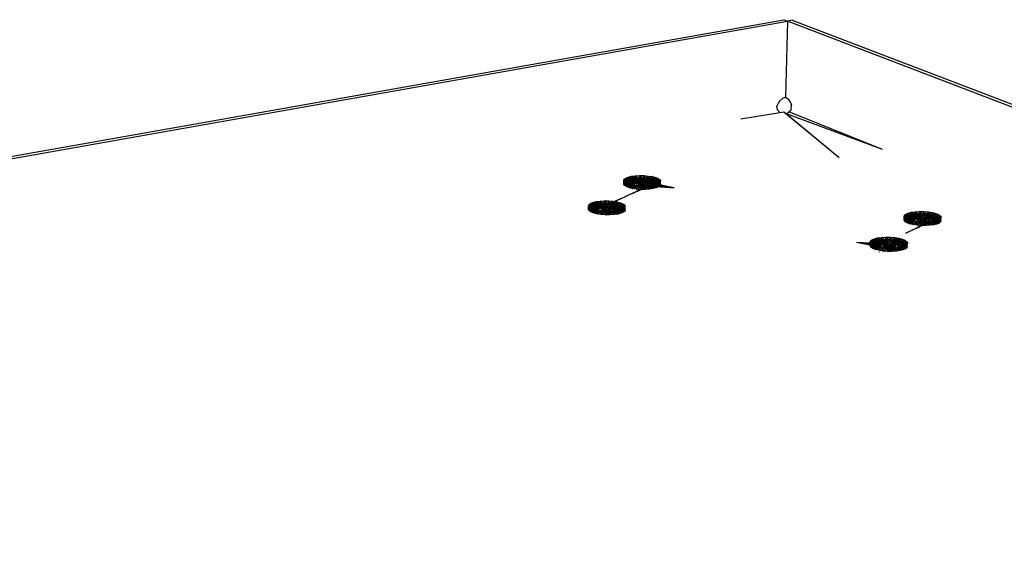
# Model space of a CAD drawing. Extents: x -88 to 83, y -46 to 39.
# Drawn here: x 8 to 21, y -12 to -5 of the extents above; entities that cross this region are included whole.
import ezdxf

# ---------------------------------------------------------------- set-up
doc = ezdxf.new("R2010")
doc.units = 0
doc.header["$MEASUREMENT"] = 0
doc.layers.get('0').update_dxf_attribs({"linetype": 'CONTINUOUS'})

msp = doc.modelspace()

# ---------------------------------------------------------------- linework, layer by layer
for p, q in [((-11.912, -10.027), (17.929, -4.743)), ((-1.258, -8.112), (17.881, -4.724)), ((17.881, -4.724), (17.929, -4.743)), ((17.929, -4.743), (17.904, -5.755)), ((17.993, -4.731), (17.929, -4.743)), ((36.285, -11.771), (17.929, -4.743)), ((17.993, -4.731), (21.145, -5.937)), ((17.904, -5.755), (17.864, -5.771)), ((17.904, -5.755), (17.935, -5.776)), ((17.822, -5.807), (17.785, -5.875)), ((17.785, -5.875), (17.79, -5.915)), ((17.864, -5.771), (17.822, -5.807)), ((17.935, -5.776), (17.965, -5.816)), ((17.965, -5.816), (17.984, -5.861)), ((17.98, -5.922), (17.984, -5.861)), ((17.311, -6.041), (17.828, -5.957)), ((17.79, -5.915), (17.828, -5.957)), ((17.828, -5.957), (17.879, -5.948)), ((17.879, -5.948), (17.917, -5.975)), ((17.879, -5.948), (18.616, -6.555)), ((17.917, -5.975), (17.946, -5.946)), ((19.193, -6.449), (17.917, -5.975)), ((17.917, -5.975), (18.616, -6.555)), ((17.946, -5.946), (17.98, -5.922)), ((19.193, -6.449), (17.946, -5.946)), ((15.855, -6.804), (15.906, -6.797)), ((15.906, -6.797), (15.905, -6.846)), ((15.906, -6.797), (15.962, -6.794)), ((15.961, -6.842), (15.906, -6.797)), ((15.906, -6.797), (15.98, -6.848)), ((15.961, -6.842), (15.962, -6.794)), ((15.962, -6.794), (16.02, -6.795)), ((16.019, -6.843), (15.962, -6.794)), ((15.962, -6.794), (16.028, -6.85)), ((15.962, -6.794), (15.98, -6.848)), ((16.019, -6.843), (16.02, -6.795)), ((16.02, -6.795), (16.077, -6.8)), ((16.076, -6.848), (16.02, -6.795)), ((16.02, -6.795), (16.028, -6.85)), ((16.077, -6.8), (16.028, -6.85)), ((16.076, -6.848), (16.077, -6.8)), ((16.077, -6.8), (16.13, -6.808)), ((16.129, -6.856), (16.077, -6.8)), ((15.755, -6.907), (15.756, -6.858)), ((15.755, -6.907), (15.764, -6.875)), ((15.755, -6.907), (15.76, -6.891)), ((15.763, -6.923), (15.755, -6.907)), ((15.755, -6.907), (15.876, -6.908)), ((15.756, -6.858), (15.761, -6.842)), ((15.756, -6.858), (15.949, -6.857)), ((15.76, -6.891), (15.756, -6.858)), ((15.764, -6.875), (15.756, -6.858)), ((15.76, -6.891), (15.761, -6.842)), ((15.76, -6.891), (15.779, -6.876)), ((15.876, -6.908), (15.76, -6.891)), ((15.76, -6.891), (15.889, -6.892)), ((15.761, -6.842), (15.78, -6.827)), ((15.779, -6.876), (15.761, -6.842)), ((15.761, -6.842), (15.949, -6.857)), ((15.763, -6.923), (15.764, -6.875)), ((15.763, -6.923), (15.787, -6.89)), ((15.763, -6.923), (15.876, -6.908)), ((15.786, -6.939), (15.763, -6.923)), ((15.763, -6.923), (15.892, -6.925)), ((15.764, -6.875), (15.949, -6.857)), ((15.787, -6.89), (15.764, -6.875)), ((15.779, -6.876), (15.78, -6.827)), ((15.779, -6.876), (15.811, -6.863)), ((15.779, -6.876), (15.889, -6.892)), ((15.78, -6.827), (15.812, -6.814)), ((15.811, -6.863), (15.78, -6.827)), ((15.78, -6.827), (15.98, -6.848)), ((15.78, -6.827), (15.949, -6.857)), ((15.786, -6.939), (15.787, -6.89)), ((15.786, -6.939), (15.821, -6.904)), ((15.786, -6.939), (15.892, -6.925)), ((15.787, -6.89), (15.949, -6.857)), ((15.962, -6.871), (15.787, -6.89)), ((15.821, -6.904), (15.787, -6.89)), ((15.811, -6.863), (15.812, -6.814)), ((15.811, -6.863), (15.854, -6.852)), ((15.889, -6.892), (15.811, -6.863)), ((15.811, -6.863), (15.926, -6.881)), ((15.812, -6.814), (15.855, -6.804)), ((15.854, -6.852), (15.812, -6.814)), ((15.812, -6.814), (15.98, -6.848)), ((15.82, -6.953), (15.821, -6.904)), ((15.82, -6.953), (15.866, -6.916)), ((15.82, -6.953), (15.892, -6.925)), ((15.821, -6.904), (15.962, -6.871)), ((15.866, -6.916), (15.821, -6.904)), ((15.854, -6.852), (15.855, -6.804)), ((15.854, -6.852), (15.905, -6.846)), ((15.854, -6.852), (15.926, -6.881)), ((15.905, -6.846), (15.855, -6.804)), ((15.855, -6.804), (15.98, -6.848)), ((15.865, -6.964), (15.866, -6.916)), ((15.865, -6.964), (15.919, -6.924)), ((15.866, -6.916), (15.962, -6.871)), ((15.919, -6.924), (15.866, -6.916)), ((15.876, -6.908), (15.883, -6.9)), ((15.889, -6.921), (15.876, -6.908)), ((15.883, -6.9), (15.889, -6.892)), ((15.883, -6.9), (15.889, -6.899)), ((15.886, -6.918), (15.889, -6.892)), ((15.889, -6.892), (15.926, -6.881)), ((15.889, -6.899), (15.889, -6.892)), ((15.889, -6.921), (15.889, -6.899)), ((15.892, -6.925), (15.889, -6.921)), ((15.932, -6.937), (15.892, -6.925)), ((15.905, -6.846), (15.961, -6.842)), ((15.926, -6.881), (15.905, -6.846)), ((15.905, -6.846), (15.981, -6.876)), ((15.918, -6.973), (15.919, -6.924)), ((15.918, -6.973), (15.976, -6.929)), ((15.919, -6.924), (15.962, -6.871)), ((15.976, -6.929), (15.919, -6.924)), ((15.926, -6.881), (15.981, -6.876)), ((15.926, -6.892), (15.928, -6.892)), ((15.949, -6.857), (15.948, -6.939)), ((15.949, -6.857), (15.98, -6.848)), ((15.949, -6.857), (15.962, -6.871)), ((15.962, -6.871), (15.957, -6.94)), ((15.961, -6.842), (15.981, -6.876)), ((15.961, -6.842), (16.019, -6.843)), ((15.961, -6.941), (15.962, -6.871)), ((15.976, -6.929), (15.962, -6.871)), ((16.031, -6.874), (15.962, -6.871)), ((15.962, -6.871), (15.98, -6.943)), ((15.98, -6.848), (15.967, -6.942)), ((15.975, -6.978), (15.976, -6.929)), ((15.975, -6.978), (16.035, -6.93)), ((15.976, -6.929), (16.031, -6.874)), ((16.035, -6.93), (15.976, -6.929)), ((15.98, -6.848), (15.978, -6.943)), ((15.979, -6.943), (15.981, -6.876)), ((15.98, -6.848), (16.028, -6.85)), ((15.981, -6.876), (16.019, -6.843)), ((15.981, -6.876), (16.039, -6.878)), ((15.989, -6.944), (15.981, -6.876)), ((15.981, -6.876), (16.02, -6.943)), ((16.028, -6.85), (16.008, -6.944)), ((16.019, -6.843), (16.039, -6.878)), ((16.019, -6.843), (16.076, -6.848)), ((16.026, -6.943), (16.028, -6.85)), ((16.13, -6.808), (16.028, -6.85)), ((16.028, -6.85), (16.175, -6.819)), ((16.052, -6.862), (16.028, -6.85)), ((16.028, -6.85), (16.035, -6.943)), ((16.029, -6.943), (16.031, -6.874)), ((16.029, -6.943), (16.039, -6.878)), ((16.031, -6.874), (16.052, -6.862)), ((16.031, -6.874), (16.091, -6.927)), ((16.142, -6.92), (16.031, -6.874)), ((16.185, -6.91), (16.031, -6.874)), ((16.216, -6.897), (16.031, -6.874)), ((16.235, -6.882), (16.031, -6.874)), ((16.035, -6.93), (16.031, -6.874)), ((16.034, -6.978), (16.091, -6.927)), ((16.034, -6.978), (16.035, -6.93)), ((16.091, -6.927), (16.035, -6.93)), ((16.037, -6.943), (16.039, -6.878)), ((16.076, -6.848), (16.039, -6.878)), ((16.039, -6.878), (16.129, -6.856)), ((16.039, -6.878), (16.088, -6.889)), ((16.052, -6.862), (16.044, -6.943)), ((16.05, -6.953), (16.052, -6.862)), ((16.175, -6.819), (16.052, -6.862)), ((16.209, -6.833), (16.052, -6.862)), ((16.232, -6.849), (16.052, -6.862)), ((16.052, -6.862), (16.235, -6.882)), ((16.241, -6.865), (16.052, -6.862)), ((16.076, -6.848), (16.129, -6.856)), ((16.08, -6.937), (16.088, -6.889)), ((16.083, -6.939), (16.088, -6.889)), ((16.086, -6.936), (16.088, -6.889)), ((16.129, -6.856), (16.088, -6.889)), ((16.174, -6.868), (16.088, -6.889)), ((16.208, -6.882), (16.088, -6.889)), ((16.088, -6.889), (16.117, -6.904)), ((16.423, -6.957), (16.088, -6.889)), ((16.09, -6.975), (16.142, -6.92)), ((16.09, -6.975), (16.091, -6.927)), ((16.142, -6.92), (16.091, -6.927)), ((16.116, -6.922), (16.093, -6.934)), ((16.116, -6.922), (16.117, -6.904)), ((16.116, -6.936), (16.117, -6.904)), ((16.119, -6.92), (16.116, -6.922)), ((16.119, -6.92), (16.116, -6.936)), ((16.116, -6.936), (16.116, -6.922)), ((16.208, -6.882), (16.117, -6.904)), ((16.231, -6.898), (16.117, -6.904)), ((16.117, -6.904), (16.119, -6.92)), ((16.117, -6.904), (16.24, -6.914)), ((16.117, -6.904), (16.119, -6.936)), ((16.117, -6.904), (16.423, -6.957)), ((16.118, -6.936), (16.119, -6.92)), ((16.118, -6.936), (16.119, -6.92)), ((16.24, -6.914), (16.119, -6.92)), ((16.234, -6.93), (16.119, -6.92)), ((16.215, -6.945), (16.119, -6.92)), ((16.12, -6.936), (16.119, -6.92)), ((16.119, -6.92), (16.423, -6.957)), ((16.129, -6.856), (16.13, -6.808)), ((16.129, -6.856), (16.174, -6.868)), ((16.13, -6.808), (16.175, -6.819)), ((16.174, -6.868), (16.13, -6.808)), ((16.141, -6.968), (16.185, -6.91)), ((16.141, -6.968), (16.142, -6.92)), ((16.185, -6.91), (16.142, -6.92)), ((16.174, -6.868), (16.175, -6.819)), ((16.174, -6.868), (16.208, -6.882)), ((16.175, -6.819), (16.209, -6.833)), ((16.208, -6.882), (16.175, -6.819)), ((16.184, -6.958), (16.216, -6.897)), ((16.184, -6.958), (16.185, -6.91)), ((16.216, -6.897), (16.185, -6.91)), ((16.208, -6.882), (16.209, -6.833)), ((16.208, -6.882), (16.231, -6.898)), ((16.209, -6.833), (16.232, -6.849)), ((16.231, -6.898), (16.209, -6.833)), ((16.215, -6.945), (16.235, -6.882)), ((16.215, -6.945), (16.216, -6.897)), ((16.234, -6.93), (16.215, -6.945)), ((16.235, -6.882), (16.216, -6.897)), ((16.231, -6.898), (16.232, -6.849)), ((16.231, -6.898), (16.24, -6.914)), ((16.232, -6.849), (16.241, -6.865)), ((16.24, -6.914), (16.232, -6.849)), ((16.234, -6.93), (16.241, -6.865)), ((16.234, -6.93), (16.235, -6.882)), ((16.24, -6.914), (16.234, -6.93)), ((16.241, -6.865), (16.235, -6.882)), ((16.24, -6.914), (16.241, -6.865)), ((15.766, -7.078), (15.838, -7.043)), ((15.835, -7.047), (15.766, -7.078)), ((15.82, -6.953), (15.786, -6.939)), ((15.82, -6.953), (15.932, -6.937)), ((15.865, -6.964), (15.82, -6.953)), ((15.873, -7.031), (15.835, -7.047)), ((15.835, -7.047), (15.838, -7.043)), ((15.838, -7.043), (15.88, -7.023)), ((15.865, -6.964), (15.932, -6.937)), ((15.918, -6.973), (15.865, -6.964)), ((15.916, -7.012), (15.873, -7.031)), ((15.88, -7.023), (15.873, -7.031)), ((15.88, -7.023), (15.908, -7.009)), ((15.908, -7.009), (15.932, -6.998)), ((15.908, -7.009), (15.916, -7.012)), ((15.932, -7.005), (15.916, -7.012)), ((15.918, -6.973), (15.932, -6.937)), ((15.988, -6.944), (15.918, -6.973)), ((15.975, -6.978), (15.918, -6.973)), ((15.979, -6.943), (15.932, -6.937)), ((15.932, -6.998), (15.979, -6.975)), ((15.979, -6.984), (15.932, -7.005)), ((15.932, -7.005), (15.932, -6.998)), ((15.935, -7.004), (15.941, -6.994)), ((15.938, -7.002), (15.937, -6.995)), ((15.94, -7.001), (15.94, -6.994)), ((15.946, -6.991), (15.946, -6.999)), ((15.953, -6.988), (15.953, -6.996)), ((15.962, -6.983), (15.954, -6.995)), ((15.961, -6.984), (15.96, -6.993)), ((15.96, -6.993), (15.96, -6.984)), ((15.975, -6.978), (15.988, -6.944)), ((16.034, -6.978), (15.975, -6.978)), ((15.977, -6.976), (15.977, -6.985)), ((15.988, -6.944), (15.979, -6.943)), ((15.979, -6.975), (15.987, -6.971)), ((15.979, -6.984), (15.979, -6.975)), ((15.987, -6.981), (15.979, -6.984)), ((15.987, -6.971), (16.046, -6.943)), ((16.045, -6.955), (15.987, -6.981)), ((15.987, -6.981), (15.987, -6.971)), ((16.037, -6.943), (15.988, -6.944)), ((16.034, -6.978), (15.988, -6.944)), ((15.992, -6.979), (15.991, -6.969)), ((16.046, -6.943), (16.034, -6.978)), ((16.09, -6.975), (16.034, -6.978)), ((16.046, -6.943), (16.036, -6.959)), ((16.046, -6.943), (16.037, -6.943)), ((16.08, -6.94), (16.045, -6.955)), ((16.045, -6.955), (16.046, -6.943)), ((16.08, -6.937), (16.046, -6.943)), ((16.141, -6.968), (16.046, -6.943)), ((16.09, -6.975), (16.046, -6.943)), ((16.047, -6.954), (16.046, -6.943)), ((16.086, -6.936), (16.08, -6.937)), ((16.08, -6.94), (16.08, -6.937)), ((16.086, -6.937), (16.08, -6.94)), ((16.093, -6.934), (16.086, -6.936)), ((16.093, -6.934), (16.086, -6.937)), ((16.086, -6.937), (16.086, -6.936)), ((16.141, -6.968), (16.09, -6.975)), ((16.093, -6.934), (16.116, -6.936)), ((16.093, -6.934), (16.141, -6.968)), ((16.215, -6.945), (16.093, -6.934)), ((16.184, -6.958), (16.093, -6.934)), ((16.116, -6.936), (16.118, -6.936)), ((16.118, -6.936), (16.423, -6.957)), ((16.184, -6.958), (16.141, -6.968)), ((16.215, -6.945), (16.184, -6.958)), ((15.285, -7.243), (15.286, -7.194)), ((15.286, -7.194), (15.292, -7.178)), ((15.286, -7.194), (15.481, -7.193)), ((15.291, -7.227), (15.286, -7.194)), ((15.295, -7.211), (15.286, -7.194)), ((15.291, -7.227), (15.292, -7.178)), ((15.292, -7.178), (15.311, -7.163)), ((15.31, -7.212), (15.292, -7.178)), ((15.292, -7.178), (15.481, -7.193)), ((15.295, -7.211), (15.481, -7.193)), ((15.31, -7.212), (15.311, -7.163)), ((15.311, -7.163), (15.343, -7.15)), ((15.342, -7.198), (15.311, -7.163)), ((15.311, -7.163), (15.512, -7.184)), ((15.481, -7.193), (15.311, -7.163)), ((15.317, -7.227), (15.481, -7.193)), ((15.342, -7.198), (15.343, -7.15)), ((15.342, -7.198), (15.385, -7.188)), ((15.343, -7.15), (15.386, -7.139)), ((15.385, -7.188), (15.343, -7.15)), ((15.343, -7.15), (15.512, -7.184)), ((15.385, -7.188), (15.386, -7.139)), ((15.385, -7.188), (15.437, -7.181)), ((15.385, -7.188), (15.458, -7.217)), ((15.386, -7.139), (15.438, -7.132)), ((15.437, -7.181), (15.386, -7.139)), ((15.386, -7.139), (15.512, -7.184)), ((15.42, -7.229), (15.766, -7.078)), ((15.438, -7.132), (15.437, -7.181)), ((15.437, -7.181), (15.493, -7.178)), ((15.458, -7.217), (15.437, -7.181)), ((15.437, -7.181), (15.513, -7.212)), ((15.438, -7.132), (15.494, -7.129)), ((15.493, -7.178), (15.438, -7.132)), ((15.438, -7.132), (15.512, -7.184)), ((15.458, -7.217), (15.766, -7.078)), ((15.481, -7.193), (15.479, -7.276)), ((15.512, -7.184), (15.481, -7.193)), ((15.494, -7.207), (15.481, -7.193)), ((15.481, -7.193), (15.49, -7.277)), ((15.483, -7.277), (15.481, -7.193)), ((15.493, -7.178), (15.494, -7.129)), ((15.493, -7.178), (15.513, -7.212)), ((15.493, -7.178), (15.552, -7.179)), ((15.494, -7.129), (15.553, -7.13)), ((15.552, -7.179), (15.494, -7.129)), ((15.494, -7.129), (15.56, -7.186)), ((15.494, -7.129), (15.512, -7.184)), ((15.512, -7.184), (15.51, -7.28)), ((15.512, -7.184), (15.56, -7.186)), ((15.513, -7.212), (15.552, -7.179)), ((15.56, -7.186), (15.54, -7.28)), ((15.552, -7.179), (15.553, -7.13)), ((15.552, -7.179), (15.572, -7.215)), ((15.552, -7.179), (15.609, -7.184)), ((15.553, -7.13), (15.61, -7.135)), ((15.609, -7.184), (15.553, -7.13)), ((15.553, -7.13), (15.56, -7.186)), ((15.56, -7.186), (15.558, -7.28)), ((15.61, -7.135), (15.56, -7.186)), ((15.663, -7.143), (15.56, -7.186)), ((15.708, -7.155), (15.56, -7.186)), ((15.56, -7.186), (15.584, -7.198)), ((15.609, -7.184), (15.572, -7.215)), ((15.572, -7.215), (15.662, -7.192)), ((15.708, -7.155), (15.584, -7.198)), ((15.743, -7.169), (15.584, -7.198)), ((15.765, -7.185), (15.584, -7.198)), ((15.609, -7.184), (15.61, -7.135)), ((15.609, -7.184), (15.662, -7.192)), ((15.61, -7.135), (15.663, -7.143)), ((15.662, -7.192), (15.61, -7.135)), ((15.662, -7.192), (15.621, -7.225)), ((15.662, -7.192), (15.663, -7.143)), ((15.662, -7.192), (15.707, -7.204)), ((15.663, -7.143), (15.708, -7.155)), ((15.707, -7.204), (15.663, -7.143)), ((15.707, -7.204), (15.708, -7.155)), ((15.708, -7.155), (15.743, -7.169)), ((15.742, -7.218), (15.708, -7.155)), ((15.742, -7.218), (15.743, -7.169)), ((15.743, -7.169), (15.765, -7.185)), ((15.764, -7.234), (15.743, -7.169)), ((15.764, -7.234), (15.765, -7.185)), ((15.765, -7.185), (15.774, -7.202)), ((15.773, -7.25), (15.765, -7.185)), ((15.285, -7.243), (15.295, -7.211)), ((15.285, -7.243), (15.291, -7.227)), ((15.294, -7.26), (15.285, -7.243)), ((15.285, -7.243), (15.408, -7.245)), ((15.291, -7.227), (15.31, -7.212)), ((15.408, -7.245), (15.291, -7.227)), ((15.291, -7.227), (15.42, -7.229)), ((15.294, -7.26), (15.295, -7.211)), ((15.294, -7.26), (15.317, -7.227)), ((15.294, -7.26), (15.408, -7.245)), ((15.316, -7.276), (15.294, -7.26)), ((15.294, -7.26), (15.423, -7.261)), ((15.317, -7.227), (15.295, -7.211)), ((15.31, -7.212), (15.342, -7.198)), ((15.31, -7.212), (15.42, -7.229)), ((15.316, -7.276), (15.317, -7.227)), ((15.316, -7.276), (15.352, -7.241)), ((15.316, -7.276), (15.423, -7.261)), ((15.351, -7.29), (15.316, -7.276)), ((15.317, -7.227), (15.494, -7.207)), ((15.352, -7.241), (15.317, -7.227)), ((15.42, -7.229), (15.342, -7.198)), ((15.342, -7.198), (15.458, -7.217)), ((15.351, -7.29), (15.352, -7.241)), ((15.351, -7.29), (15.397, -7.253)), ((15.351, -7.29), (15.423, -7.261)), ((15.351, -7.29), (15.464, -7.274)), ((15.396, -7.302), (15.351, -7.29)), ((15.352, -7.241), (15.494, -7.207)), ((15.397, -7.253), (15.352, -7.241)), ((15.396, -7.302), (15.397, -7.253)), ((15.396, -7.302), (15.45, -7.261)), ((15.396, -7.302), (15.464, -7.274)), ((15.449, -7.31), (15.396, -7.302)), ((15.397, -7.253), (15.494, -7.207)), ((15.45, -7.261), (15.397, -7.253)), ((15.408, -7.245), (15.42, -7.229)), ((15.42, -7.258), (15.408, -7.245)), ((15.417, -7.255), (15.42, -7.229)), ((15.42, -7.229), (15.458, -7.217)), ((15.42, -7.258), (15.42, -7.229)), ((15.423, -7.261), (15.42, -7.258)), ((15.464, -7.274), (15.423, -7.261)), ((15.449, -7.31), (15.45, -7.261)), ((15.449, -7.31), (15.507, -7.266)), ((15.449, -7.31), (15.464, -7.274)), ((15.519, -7.281), (15.449, -7.31)), ((15.506, -7.315), (15.449, -7.31)), ((15.45, -7.261), (15.494, -7.207)), ((15.507, -7.266), (15.45, -7.261)), ((15.458, -7.217), (15.513, -7.212)), ((15.512, -7.28), (15.464, -7.274)), ((15.494, -7.207), (15.492, -7.278)), ((15.507, -7.266), (15.494, -7.207)), ((15.563, -7.21), (15.494, -7.207)), ((15.494, -7.207), (15.512, -7.28)), ((15.506, -7.315), (15.507, -7.266)), ((15.506, -7.315), (15.566, -7.267)), ((15.506, -7.315), (15.519, -7.281)), ((15.565, -7.316), (15.506, -7.315)), ((15.507, -7.266), (15.563, -7.21)), ((15.566, -7.267), (15.507, -7.266)), ((15.512, -7.254), (15.513, -7.212)), ((15.571, -7.221), (15.512, -7.254)), ((15.512, -7.259), (15.571, -7.226)), ((15.512, -7.267), (15.571, -7.241)), ((15.512, -7.259), (15.512, -7.254)), ((15.512, -7.267), (15.512, -7.259)), ((15.512, -7.28), (15.512, -7.267)), ((15.519, -7.281), (15.512, -7.28)), ((15.513, -7.212), (15.572, -7.215)), ((15.521, -7.281), (15.513, -7.212)), ((15.513, -7.212), (15.553, -7.28)), ((15.519, -7.281), (15.57, -7.254)), ((15.57, -7.28), (15.519, -7.281)), ((15.565, -7.316), (15.519, -7.281)), ((15.561, -7.28), (15.563, -7.21)), ((15.561, -7.28), (15.572, -7.215)), ((15.584, -7.198), (15.563, -7.21)), ((15.563, -7.21), (15.623, -7.264)), ((15.674, -7.257), (15.563, -7.21)), ((15.717, -7.246), (15.563, -7.21)), ((15.749, -7.233), (15.563, -7.21)), ((15.769, -7.218), (15.563, -7.21)), ((15.566, -7.267), (15.563, -7.21)), ((15.567, -7.28), (15.563, -7.21)), ((15.565, -7.316), (15.623, -7.264)), ((15.565, -7.316), (15.566, -7.267)), ((15.578, -7.28), (15.565, -7.316)), ((15.622, -7.313), (15.565, -7.316)), ((15.623, -7.264), (15.566, -7.267)), ((15.57, -7.254), (15.571, -7.241)), ((15.57, -7.28), (15.57, -7.254)), ((15.578, -7.28), (15.57, -7.28)), ((15.571, -7.221), (15.572, -7.215)), ((15.571, -7.226), (15.571, -7.221)), ((15.571, -7.241), (15.571, -7.226)), ((15.572, -7.215), (15.621, -7.225)), ((15.574, -7.281), (15.584, -7.198)), ((15.613, -7.273), (15.578, -7.28)), ((15.673, -7.306), (15.578, -7.28)), ((15.622, -7.313), (15.578, -7.28)), ((15.584, -7.198), (15.582, -7.279)), ((15.769, -7.218), (15.584, -7.198)), ((15.774, -7.202), (15.584, -7.198)), ((15.613, -7.273), (15.621, -7.228)), ((15.619, -7.272), (15.613, -7.273)), ((15.616, -7.273), (15.621, -7.225)), ((15.619, -7.272), (15.621, -7.228)), ((15.622, -7.271), (15.619, -7.272)), ((15.707, -7.204), (15.621, -7.225)), ((15.742, -7.218), (15.621, -7.225)), ((15.621, -7.225), (15.625, -7.227)), ((15.621, -7.228), (15.621, -7.225)), ((15.633, -7.267), (15.621, -7.225)), ((15.621, -7.228), (15.625, -7.227)), ((15.622, -7.271), (15.649, -7.256)), ((15.622, -7.313), (15.674, -7.257)), ((15.622, -7.313), (15.623, -7.264)), ((15.626, -7.271), (15.622, -7.271)), ((15.673, -7.306), (15.622, -7.313)), ((15.674, -7.257), (15.623, -7.264)), ((15.625, -7.227), (15.65, -7.24)), ((15.649, -7.258), (15.626, -7.271)), ((15.626, -7.271), (15.673, -7.306)), ((15.748, -7.282), (15.626, -7.271)), ((15.716, -7.295), (15.626, -7.271)), ((15.649, -7.256), (15.65, -7.24)), ((15.649, -7.258), (15.65, -7.24)), ((15.649, -7.256), (15.651, -7.255)), ((15.649, -7.258), (15.649, -7.256)), ((15.652, -7.257), (15.649, -7.258)), ((15.742, -7.218), (15.65, -7.24)), ((15.764, -7.234), (15.65, -7.24)), ((15.65, -7.24), (15.651, -7.255)), ((15.65, -7.24), (15.773, -7.25)), ((15.65, -7.24), (15.651, -7.257)), ((15.651, -7.255), (15.652, -7.257)), ((15.773, -7.25), (15.652, -7.257)), ((15.768, -7.267), (15.652, -7.257)), ((15.748, -7.282), (15.652, -7.257)), ((15.673, -7.306), (15.717, -7.246)), ((15.673, -7.306), (15.674, -7.257)), ((15.716, -7.295), (15.673, -7.306)), ((15.717, -7.246), (15.674, -7.257)), ((15.707, -7.204), (15.742, -7.218)), ((15.716, -7.295), (15.749, -7.233)), ((15.716, -7.295), (15.717, -7.246)), ((15.748, -7.282), (15.716, -7.295)), ((15.749, -7.233), (15.717, -7.246)), ((15.742, -7.218), (15.764, -7.234)), ((15.748, -7.282), (15.769, -7.218)), ((15.748, -7.282), (15.749, -7.233)), ((15.768, -7.267), (15.748, -7.282)), ((15.769, -7.218), (15.749, -7.233)), ((15.764, -7.234), (15.773, -7.25)), ((15.768, -7.267), (15.774, -7.202)), ((15.768, -7.267), (15.769, -7.218)), ((15.773, -7.25), (15.768, -7.267)), ((15.774, -7.202), (15.769, -7.218)), ((15.773, -7.25), (15.774, -7.202)), ((19.48, -7.337), (19.484, -7.32)), ((19.483, -7.369), (19.484, -7.32)), ((19.484, -7.32), (19.503, -7.305)), ((19.501, -7.354), (19.484, -7.32)), ((19.484, -7.32), (19.675, -7.336)), ((19.501, -7.354), (19.503, -7.305)), ((19.503, -7.305), (19.534, -7.292)), ((19.532, -7.341), (19.503, -7.305)), ((19.503, -7.305), (19.706, -7.326)), ((19.503, -7.305), (19.675, -7.336)), ((19.532, -7.341), (19.534, -7.292)), ((19.534, -7.292), (19.576, -7.282)), ((19.575, -7.33), (19.534, -7.292)), ((19.534, -7.292), (19.706, -7.326)), ((19.575, -7.33), (19.576, -7.282)), ((19.575, -7.33), (19.626, -7.323)), ((19.576, -7.282), (19.627, -7.275)), ((19.626, -7.323), (19.576, -7.282)), ((19.576, -7.282), (19.706, -7.326)), ((19.627, -7.275), (19.626, -7.323)), ((19.626, -7.323), (19.682, -7.32)), ((19.65, -7.359), (19.626, -7.323)), ((19.626, -7.323), (19.704, -7.354)), ((19.627, -7.275), (19.683, -7.271)), ((19.682, -7.32), (19.627, -7.275)), ((19.627, -7.275), (19.706, -7.326)), ((19.682, -7.32), (19.683, -7.271)), ((19.682, -7.32), (19.704, -7.354)), ((19.682, -7.32), (19.741, -7.321)), ((19.683, -7.271), (19.742, -7.272)), ((19.741, -7.321), (19.683, -7.271)), ((19.683, -7.271), (19.754, -7.328)), ((19.683, -7.271), (19.706, -7.326)), ((19.704, -7.354), (19.741, -7.321)), ((19.741, -7.321), (19.742, -7.272)), ((19.741, -7.321), (19.764, -7.357)), ((19.741, -7.321), (19.799, -7.326)), ((19.742, -7.272), (19.8, -7.277)), ((19.799, -7.326), (19.742, -7.272)), ((19.742, -7.272), (19.754, -7.328)), ((19.8, -7.277), (19.754, -7.328)), ((19.854, -7.286), (19.754, -7.328)), ((19.754, -7.328), (19.9, -7.297)), ((19.9, -7.297), (19.779, -7.341)), ((19.936, -7.311), (19.779, -7.341)), ((19.799, -7.326), (19.8, -7.277)), ((19.8, -7.277), (19.854, -7.286)), ((19.853, -7.334), (19.8, -7.277)), ((19.853, -7.334), (19.854, -7.286)), ((19.854, -7.286), (19.9, -7.297)), ((19.899, -7.346), (19.854, -7.286)), ((19.899, -7.346), (19.9, -7.297)), ((19.9, -7.297), (19.936, -7.311)), ((19.934, -7.36), (19.9, -7.297)), ((19.934, -7.36), (19.936, -7.311)), ((19.936, -7.311), (19.959, -7.327)), ((19.958, -7.376), (19.936, -7.311)), ((19.479, -7.386), (19.48, -7.337)), ((19.479, -7.386), (19.49, -7.354)), ((19.479, -7.386), (19.483, -7.369)), ((19.488, -7.402), (19.479, -7.386)), ((19.479, -7.386), (19.601, -7.387)), ((19.48, -7.337), (19.675, -7.336)), ((19.483, -7.369), (19.48, -7.337)), ((19.49, -7.354), (19.48, -7.337)), ((19.483, -7.369), (19.501, -7.354)), ((19.601, -7.387), (19.483, -7.369)), ((19.483, -7.369), (19.613, -7.371)), ((19.488, -7.402), (19.49, -7.354)), ((19.488, -7.402), (19.513, -7.369)), ((19.488, -7.402), (19.601, -7.387)), ((19.512, -7.418), (19.488, -7.402)), ((19.488, -7.402), (19.618, -7.404)), ((19.49, -7.354), (19.675, -7.336)), ((19.513, -7.369), (19.49, -7.354)), ((19.501, -7.354), (19.532, -7.341)), ((19.501, -7.354), (19.613, -7.371)), ((19.512, -7.418), (19.513, -7.369)), ((19.512, -7.418), (19.549, -7.384)), ((19.512, -7.418), (19.618, -7.404)), ((19.548, -7.433), (19.512, -7.418)), ((19.513, -7.369), (19.675, -7.336)), ((19.689, -7.349), (19.513, -7.369)), ((19.549, -7.384), (19.513, -7.369)), ((19.532, -7.341), (19.575, -7.33)), ((19.613, -7.371), (19.532, -7.341)), ((19.532, -7.341), (19.65, -7.359)), ((19.548, -7.433), (19.549, -7.384)), ((19.548, -7.433), (19.595, -7.395)), ((19.548, -7.433), (19.618, -7.404)), ((19.548, -7.433), (19.66, -7.417)), ((19.594, -7.444), (19.548, -7.433)), ((19.549, -7.384), (19.689, -7.349)), ((19.595, -7.395), (19.549, -7.384)), ((19.575, -7.33), (19.65, -7.359)), ((19.594, -7.444), (19.595, -7.395)), ((19.594, -7.444), (19.649, -7.404)), ((19.594, -7.444), (19.66, -7.417)), ((19.648, -7.453), (19.594, -7.444)), ((19.595, -7.395), (19.689, -7.349)), ((19.649, -7.404), (19.595, -7.395)), ((19.601, -7.387), (19.613, -7.371)), ((19.613, -7.398), (19.601, -7.387)), ((19.61, -7.396), (19.613, -7.371)), ((19.613, -7.371), (19.65, -7.359)), ((19.613, -7.398), (19.613, -7.371)), ((19.618, -7.404), (19.613, -7.398)), ((19.66, -7.417), (19.618, -7.404)), ((19.648, -7.453), (19.649, -7.404)), ((19.648, -7.453), (19.707, -7.409)), ((19.648, -7.453), (19.66, -7.417)), ((19.716, -7.424), (19.648, -7.453)), ((19.706, -7.458), (19.648, -7.453)), ((19.649, -7.404), (19.689, -7.349)), ((19.707, -7.409), (19.649, -7.404)), ((19.65, -7.359), (19.704, -7.354)), ((19.703, -7.422), (19.66, -7.417)), ((19.675, -7.336), (19.673, -7.418)), ((19.675, -7.336), (19.706, -7.326)), ((19.675, -7.336), (19.689, -7.349)), ((19.689, -7.349), (19.683, -7.42)), ((19.687, -7.42), (19.689, -7.349)), ((19.707, -7.409), (19.689, -7.349)), ((19.758, -7.353), (19.689, -7.349)), ((19.689, -7.349), (19.707, -7.422)), ((19.706, -7.326), (19.692, -7.421)), ((19.702, -7.459), (19.715, -7.452)), ((19.706, -7.326), (19.703, -7.422)), ((19.703, -7.422), (19.704, -7.354)), ((19.716, -7.424), (19.703, -7.422)), ((19.704, -7.354), (19.764, -7.357)), ((19.713, -7.423), (19.704, -7.354)), ((19.704, -7.354), (19.745, -7.423)), ((19.706, -7.326), (19.754, -7.328)), ((19.706, -7.458), (19.707, -7.409)), ((19.706, -7.458), (19.766, -7.41)), ((19.706, -7.458), (19.716, -7.424)), ((19.707, -7.409), (19.758, -7.353)), ((19.766, -7.41), (19.707, -7.409)), ((19.715, -7.452), (19.775, -7.422)), ((19.772, -7.436), (19.715, -7.462)), ((19.715, -7.462), (19.715, -7.452)), ((19.715, -7.453), (19.715, -7.456)), ((19.761, -7.423), (19.716, -7.424)), ((19.765, -7.459), (19.716, -7.424)), ((19.72, -7.46), (19.719, -7.45)), ((19.754, -7.328), (19.733, -7.423)), ((19.752, -7.423), (19.754, -7.328)), ((19.753, -7.423), (19.764, -7.357)), ((19.779, -7.341), (19.754, -7.328)), ((19.754, -7.328), (19.761, -7.423)), ((19.756, -7.423), (19.758, -7.353)), ((19.758, -7.353), (19.779, -7.341)), ((19.758, -7.353), (19.823, -7.406)), ((19.874, -7.399), (19.758, -7.353)), ((19.916, -7.389), (19.758, -7.353)), ((19.947, -7.376), (19.758, -7.353)), ((19.965, -7.36), (19.758, -7.353)), ((19.766, -7.41), (19.758, -7.353)), ((19.761, -7.423), (19.764, -7.357)), ((19.775, -7.422), (19.761, -7.423)), ((19.799, -7.326), (19.764, -7.357)), ((19.764, -7.357), (19.853, -7.334)), ((19.764, -7.357), (19.814, -7.367)), ((19.775, -7.422), (19.764, -7.44)), ((19.765, -7.459), (19.823, -7.406)), ((19.765, -7.459), (19.766, -7.41)), ((19.775, -7.422), (19.765, -7.459)), ((19.821, -7.455), (19.765, -7.459)), ((19.823, -7.406), (19.766, -7.41)), ((19.779, -7.341), (19.77, -7.422)), ((19.772, -7.436), (19.775, -7.422)), ((19.774, -7.435), (19.772, -7.436)), ((19.774, -7.435), (19.775, -7.422)), ((19.804, -7.422), (19.774, -7.435)), ((19.805, -7.417), (19.775, -7.422)), ((19.872, -7.448), (19.775, -7.422)), ((19.821, -7.455), (19.775, -7.422)), ((19.776, -7.434), (19.775, -7.422)), ((19.776, -7.434), (19.779, -7.341)), ((19.959, -7.327), (19.779, -7.341)), ((19.779, -7.341), (19.965, -7.36)), ((19.969, -7.344), (19.779, -7.341)), ((19.799, -7.326), (19.853, -7.334)), ((19.804, -7.422), (19.805, -7.417)), ((19.811, -7.418), (19.804, -7.422)), ((19.805, -7.417), (19.814, -7.367)), ((19.812, -7.416), (19.805, -7.417)), ((19.808, -7.42), (19.814, -7.367)), ((19.822, -7.414), (19.811, -7.418)), ((19.811, -7.418), (19.812, -7.416)), ((19.812, -7.416), (19.814, -7.367)), ((19.822, -7.414), (19.812, -7.416)), ((19.853, -7.334), (19.814, -7.367)), ((19.899, -7.346), (19.814, -7.367)), ((19.934, -7.36), (19.814, -7.367)), ((19.814, -7.367), (19.844, -7.382)), ((19.821, -7.455), (19.874, -7.399)), ((19.821, -7.455), (19.823, -7.406)), ((19.872, -7.448), (19.821, -7.455)), ((19.843, -7.401), (19.822, -7.414)), ((19.822, -7.414), (19.872, -7.448)), ((19.946, -7.425), (19.822, -7.414)), ((19.915, -7.438), (19.822, -7.414)), ((19.874, -7.399), (19.823, -7.406)), ((19.843, -7.401), (19.844, -7.382)), ((19.843, -7.401), (19.844, -7.382)), ((19.847, -7.399), (19.843, -7.401)), ((19.934, -7.36), (19.844, -7.382)), ((19.958, -7.376), (19.844, -7.382)), ((19.844, -7.382), (19.847, -7.399)), ((19.844, -7.382), (19.968, -7.393)), ((19.844, -7.382), (19.845, -7.4)), ((19.968, -7.393), (19.847, -7.399)), ((19.964, -7.409), (19.847, -7.399)), ((19.946, -7.425), (19.847, -7.399)), ((19.853, -7.334), (19.899, -7.346)), ((19.872, -7.448), (19.916, -7.389)), ((19.872, -7.448), (19.874, -7.399)), ((19.915, -7.438), (19.872, -7.448)), ((19.916, -7.389), (19.874, -7.399)), ((19.899, -7.346), (19.934, -7.36)), ((19.915, -7.438), (19.947, -7.376)), ((19.915, -7.438), (19.916, -7.389)), ((19.946, -7.425), (19.915, -7.438)), ((19.947, -7.376), (19.916, -7.389)), ((19.934, -7.36), (19.958, -7.376)), ((19.946, -7.425), (19.965, -7.36)), ((19.946, -7.425), (19.947, -7.376)), ((19.964, -7.409), (19.946, -7.425)), ((19.965, -7.36), (19.947, -7.376)), ((19.958, -7.376), (19.959, -7.327)), ((19.958, -7.376), (19.968, -7.393)), ((19.959, -7.327), (19.969, -7.344)), ((19.968, -7.393), (19.959, -7.327)), ((19.964, -7.409), (19.969, -7.344)), ((19.964, -7.409), (19.965, -7.36)), ((19.968, -7.393), (19.964, -7.409)), ((19.969, -7.344), (19.965, -7.36)), ((19.968, -7.393), (19.969, -7.344)), ((19.501, -7.56), (19.563, -7.528)), ((19.561, -7.532), (19.501, -7.56)), ((19.596, -7.516), (19.561, -7.532)), ((19.563, -7.528), (19.561, -7.532)), ((19.563, -7.528), (19.602, -7.509)), ((19.648, -7.493), (19.596, -7.516)), ((19.596, -7.516), (19.602, -7.509)), ((19.602, -7.509), (19.639, -7.491)), ((19.639, -7.491), (19.659, -7.48)), ((19.648, -7.493), (19.639, -7.491)), ((19.659, -7.488), (19.648, -7.493)), ((19.653, -7.49), (19.66, -7.48)), ((19.659, -7.48), (19.702, -7.459)), ((19.702, -7.468), (19.659, -7.488)), ((19.659, -7.488), (19.659, -7.48)), ((19.665, -7.485), (19.665, -7.478)), ((19.668, -7.484), (19.667, -7.476)), ((19.671, -7.474), (19.671, -7.482)), ((19.678, -7.471), (19.678, -7.479)), ((19.688, -7.466), (19.68, -7.478)), ((19.685, -7.467), (19.684, -7.476)), ((19.686, -7.476), (19.686, -7.467)), ((19.702, -7.468), (19.702, -7.459)), ((19.702, -7.459), (19.702, -7.468)), ((19.715, -7.462), (19.702, -7.468)), ((19.765, -7.459), (19.706, -7.458)), ((19.2, -7.701), (18.844, -7.683)), ((19.152, -7.747), (18.844, -7.683)), ((19.168, -7.746), (18.844, -7.683)), ((19.151, -7.729), (18.844, -7.683)), ((19.163, -7.713), (18.844, -7.683)), ((19.028, -7.728), (19.029, -7.679)), ((19.028, -7.728), (19.039, -7.696)), ((19.028, -7.728), (19.032, -7.711)), ((19.029, -7.679), (19.034, -7.662)), ((19.029, -7.679), (19.225, -7.678)), ((19.032, -7.711), (19.029, -7.679)), ((19.039, -7.696), (19.029, -7.679)), ((19.032, -7.711), (19.034, -7.662)), ((19.032, -7.711), (19.051, -7.696)), ((19.151, -7.729), (19.032, -7.711)), ((19.032, -7.711), (19.163, -7.713)), ((19.034, -7.662), (19.052, -7.647)), ((19.051, -7.696), (19.034, -7.662)), ((19.034, -7.662), (19.225, -7.678)), ((19.038, -7.745), (19.039, -7.696)), ((19.038, -7.745), (19.062, -7.712)), ((19.039, -7.696), (19.225, -7.678)), ((19.062, -7.712), (19.039, -7.696)), ((19.051, -7.696), (19.052, -7.647)), ((19.051, -7.696), (19.082, -7.682)), ((19.051, -7.696), (19.163, -7.713)), ((19.052, -7.647), (19.084, -7.633)), ((19.082, -7.682), (19.052, -7.647)), ((19.052, -7.647), (19.256, -7.668)), ((19.225, -7.678), (19.052, -7.647)), ((19.061, -7.761), (19.062, -7.712)), ((19.062, -7.712), (19.225, -7.678)), ((19.062, -7.712), (19.239, -7.691)), ((19.098, -7.726), (19.062, -7.712)), ((19.082, -7.682), (19.084, -7.633)), ((19.082, -7.682), (19.125, -7.672)), ((19.163, -7.713), (19.082, -7.682)), ((19.082, -7.682), (19.2, -7.701)), ((19.084, -7.633), (19.126, -7.623)), ((19.125, -7.672), (19.084, -7.633)), ((19.084, -7.633), (19.256, -7.668)), ((19.098, -7.726), (19.239, -7.691)), ((19.125, -7.672), (19.126, -7.623)), ((19.125, -7.672), (19.176, -7.665)), ((19.125, -7.672), (19.2, -7.701)), ((19.126, -7.623), (19.177, -7.616)), ((19.176, -7.665), (19.126, -7.623)), ((19.126, -7.623), (19.256, -7.668)), ((19.145, -7.738), (19.239, -7.691)), ((19.151, -7.729), (19.163, -7.713)), ((19.16, -7.738), (19.163, -7.713)), ((19.163, -7.713), (19.2, -7.701)), ((19.163, -7.741), (19.163, -7.713)), ((19.177, -7.616), (19.176, -7.665)), ((19.176, -7.665), (19.233, -7.662)), ((19.2, -7.701), (19.176, -7.665)), ((19.176, -7.665), (19.255, -7.696)), ((19.177, -7.616), (19.234, -7.613)), ((19.233, -7.662), (19.177, -7.616)), ((19.177, -7.616), (19.256, -7.668)), ((19.198, -7.747), (19.239, -7.691)), ((19.2, -7.701), (19.255, -7.696)), ((19.225, -7.678), (19.223, -7.761)), ((19.256, -7.668), (19.225, -7.678)), ((19.239, -7.691), (19.225, -7.678)), ((19.225, -7.678), (19.234, -7.762)), ((19.228, -7.762), (19.225, -7.678)), ((19.233, -7.662), (19.234, -7.613)), ((19.233, -7.662), (19.255, -7.696)), ((19.233, -7.662), (19.292, -7.662)), ((19.234, -7.613), (19.294, -7.613)), ((19.292, -7.662), (19.234, -7.613)), ((19.234, -7.613), (19.305, -7.67)), ((19.234, -7.613), (19.256, -7.668)), ((19.239, -7.691), (19.237, -7.763)), ((19.257, -7.752), (19.239, -7.691)), ((19.309, -7.695), (19.239, -7.691)), ((19.239, -7.691), (19.258, -7.765)), ((19.256, -7.668), (19.254, -7.765)), ((19.254, -7.737), (19.255, -7.696)), ((19.315, -7.702), (19.254, -7.737)), ((19.314, -7.707), (19.254, -7.742)), ((19.255, -7.696), (19.292, -7.662)), ((19.255, -7.696), (19.315, -7.699)), ((19.264, -7.766), (19.255, -7.696)), ((19.255, -7.696), (19.296, -7.766)), ((19.256, -7.668), (19.305, -7.67)), ((19.257, -7.752), (19.309, -7.695)), ((19.305, -7.67), (19.284, -7.766)), ((19.292, -7.662), (19.294, -7.613)), ((19.292, -7.662), (19.315, -7.699)), ((19.292, -7.662), (19.351, -7.667)), ((19.294, -7.613), (19.352, -7.618)), ((19.351, -7.667), (19.294, -7.613)), ((19.294, -7.613), (19.305, -7.67)), ((19.305, -7.67), (19.303, -7.766)), ((19.304, -7.765), (19.315, -7.699)), ((19.352, -7.618), (19.305, -7.67)), ((19.406, -7.627), (19.305, -7.67)), ((19.452, -7.639), (19.305, -7.67)), ((19.305, -7.67), (19.33, -7.683)), ((19.307, -7.765), (19.309, -7.695)), ((19.33, -7.683), (19.309, -7.695)), ((19.309, -7.695), (19.373, -7.749)), ((19.425, -7.742), (19.309, -7.695)), ((19.467, -7.732), (19.309, -7.695)), ((19.499, -7.718), (19.309, -7.695)), ((19.517, -7.703), (19.309, -7.695)), ((19.316, -7.752), (19.309, -7.695)), ((19.313, -7.765), (19.309, -7.695)), ((19.312, -7.765), (19.314, -7.707)), ((19.314, -7.707), (19.315, -7.702)), ((19.351, -7.667), (19.315, -7.699)), ((19.315, -7.699), (19.404, -7.676)), ((19.315, -7.699), (19.365, -7.709)), ((19.315, -7.702), (19.315, -7.699)), ((19.319, -7.765), (19.33, -7.683)), ((19.33, -7.683), (19.328, -7.765)), ((19.452, -7.639), (19.33, -7.683)), ((19.488, -7.653), (19.33, -7.683)), ((19.512, -7.669), (19.33, -7.683)), ((19.517, -7.703), (19.33, -7.683)), ((19.522, -7.686), (19.33, -7.683)), ((19.351, -7.667), (19.352, -7.618)), ((19.351, -7.667), (19.404, -7.676)), ((19.352, -7.618), (19.406, -7.627)), ((19.404, -7.676), (19.352, -7.618)), ((19.357, -7.755), (19.365, -7.709)), ((19.359, -7.759), (19.365, -7.709)), ((19.363, -7.752), (19.365, -7.709)), ((19.404, -7.676), (19.365, -7.709)), ((19.451, -7.688), (19.365, -7.709)), ((19.487, -7.702), (19.365, -7.709)), ((19.365, -7.709), (19.395, -7.724)), ((19.487, -7.702), (19.395, -7.724)), ((19.404, -7.676), (19.406, -7.627)), ((19.404, -7.676), (19.451, -7.688)), ((19.406, -7.627), (19.452, -7.639)), ((19.451, -7.688), (19.406, -7.627)), ((19.451, -7.688), (19.452, -7.639)), ((19.451, -7.688), (19.487, -7.702)), ((19.452, -7.639), (19.488, -7.653)), ((19.487, -7.702), (19.452, -7.639)), ((19.466, -7.781), (19.499, -7.718)), ((19.499, -7.718), (19.467, -7.732)), ((19.487, -7.702), (19.488, -7.653)), ((19.487, -7.702), (19.51, -7.718)), ((19.488, -7.653), (19.512, -7.669)), ((19.51, -7.718), (19.488, -7.653)), ((19.497, -7.767), (19.517, -7.703)), ((19.497, -7.767), (19.499, -7.718)), ((19.517, -7.703), (19.499, -7.718)), ((19.51, -7.718), (19.512, -7.669)), ((19.512, -7.669), (19.522, -7.686)), ((19.52, -7.735), (19.512, -7.669)), ((19.516, -7.752), (19.522, -7.686)), ((19.516, -7.752), (19.517, -7.703)), ((19.522, -7.686), (19.517, -7.703)), ((19.52, -7.735), (19.522, -7.686)), ((19.038, -7.745), (19.028, -7.728)), ((19.028, -7.728), (19.151, -7.729)), ((19.038, -7.745), (19.151, -7.729)), ((19.061, -7.761), (19.038, -7.745)), ((19.038, -7.745), (19.168, -7.746)), ((19.061, -7.761), (19.098, -7.726)), ((19.061, -7.761), (19.168, -7.746)), ((19.097, -7.775), (19.061, -7.761)), ((19.097, -7.775), (19.098, -7.726)), ((19.097, -7.775), (19.145, -7.738)), ((19.097, -7.775), (19.168, -7.746)), ((19.097, -7.775), (19.21, -7.759)), ((19.143, -7.787), (19.097, -7.775)), ((19.145, -7.738), (19.098, -7.726)), ((19.143, -7.787), (19.145, -7.738)), ((19.143, -7.787), (19.198, -7.747)), ((19.143, -7.787), (19.21, -7.759)), ((19.197, -7.796), (19.143, -7.787)), ((19.198, -7.747), (19.145, -7.738)), ((19.149, -7.81), (19.149, -7.808)), ((19.149, -7.808), (19.149, -7.81)), ((19.152, -7.747), (19.151, -7.729)), ((19.163, -7.741), (19.151, -7.729)), ((19.152, -7.747), (19.151, -7.729)), ((19.151, -7.747), (19.151, -7.729)), ((19.151, -7.747), (19.151, -7.729)), ((19.21, -7.759), (19.152, -7.747)), ((19.168, -7.746), (19.163, -7.741)), ((19.168, -7.746), (19.167, -7.75)), ((19.21, -7.759), (19.168, -7.746)), ((19.168, -7.751), (19.168, -7.746)), ((19.197, -7.796), (19.198, -7.747)), ((19.197, -7.796), (19.257, -7.752)), ((19.197, -7.796), (19.21, -7.759)), ((19.267, -7.766), (19.197, -7.796)), ((19.256, -7.801), (19.197, -7.796)), ((19.257, -7.752), (19.198, -7.747)), ((19.254, -7.765), (19.21, -7.759)), ((19.254, -7.742), (19.254, -7.737)), ((19.254, -7.765), (19.254, -7.742)), ((19.267, -7.766), (19.254, -7.765)), ((19.256, -7.801), (19.257, -7.752)), ((19.256, -7.801), (19.316, -7.752)), ((19.256, -7.801), (19.267, -7.766)), ((19.315, -7.802), (19.256, -7.801)), ((19.316, -7.752), (19.257, -7.752)), ((19.308, -7.765), (19.267, -7.766)), ((19.315, -7.802), (19.267, -7.766)), ((19.308, -7.739), (19.308, -7.765)), ((19.312, -7.765), (19.308, -7.765)), ((19.325, -7.765), (19.312, -7.765)), ((19.315, -7.802), (19.373, -7.749)), ((19.315, -7.802), (19.316, -7.752)), ((19.325, -7.765), (19.315, -7.802)), ((19.372, -7.798), (19.315, -7.802)), ((19.373, -7.749), (19.316, -7.752)), ((19.357, -7.759), (19.325, -7.765)), ((19.423, -7.791), (19.325, -7.765)), ((19.372, -7.798), (19.325, -7.765)), ((19.357, -7.755), (19.363, -7.752)), ((19.357, -7.759), (19.357, -7.755)), ((19.357, -7.759), (19.363, -7.755)), ((19.363, -7.758), (19.357, -7.759)), ((19.363, -7.752), (19.366, -7.75)), ((19.363, -7.755), (19.363, -7.752)), ((19.363, -7.755), (19.366, -7.754)), ((19.363, -7.758), (19.363, -7.755)), ((19.373, -7.756), (19.363, -7.758)), ((19.372, -7.798), (19.425, -7.742)), ((19.372, -7.798), (19.373, -7.749)), ((19.423, -7.791), (19.372, -7.798)), ((19.425, -7.742), (19.373, -7.749)), ((19.394, -7.744), (19.373, -7.756)), ((19.373, -7.756), (19.423, -7.791)), ((19.497, -7.767), (19.373, -7.756)), ((19.466, -7.781), (19.373, -7.756)), ((19.394, -7.744), (19.395, -7.737)), ((19.398, -7.741), (19.394, -7.744)), ((19.51, -7.718), (19.395, -7.724)), ((19.395, -7.724), (19.397, -7.732)), ((19.395, -7.724), (19.52, -7.735)), ((19.395, -7.724), (19.396, -7.743)), ((19.395, -7.744), (19.395, -7.724)), ((19.395, -7.733), (19.397, -7.732)), ((19.395, -7.737), (19.395, -7.733)), ((19.395, -7.737), (19.397, -7.735)), ((19.397, -7.732), (19.397, -7.735)), ((19.397, -7.735), (19.398, -7.741)), ((19.52, -7.735), (19.398, -7.741)), ((19.516, -7.752), (19.398, -7.741)), ((19.497, -7.767), (19.398, -7.741)), ((19.423, -7.791), (19.467, -7.732)), ((19.423, -7.791), (19.425, -7.742)), ((19.466, -7.781), (19.423, -7.791)), ((19.467, -7.732), (19.425, -7.742)), ((19.466, -7.781), (19.467, -7.732)), ((19.497, -7.767), (19.466, -7.781)), ((19.516, -7.752), (19.497, -7.767)), ((19.51, -7.718), (19.52, -7.735)), ((19.52, -7.735), (19.516, -7.752))]:
    msp.add_line(p, q)

doc.saveas('drawing.dxf')
